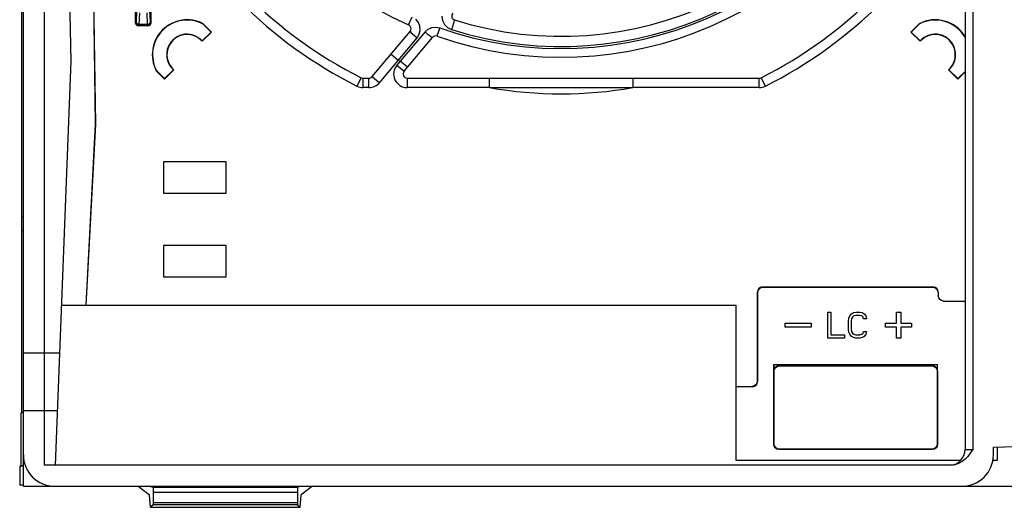
# Model space of a CAD drawing. Units: millimetres. Extents: x 0 to 841, y 0 to 594.
# Drawn here: x 317 to 364, y 465 to 488 of the extents above; entities that cross this region are included whole.
import ezdxf

# ---------------------------------------------------------------- set-up
doc = ezdxf.new("R2010")
doc.units = ezdxf.units.MM
doc.header["$LTSCALE"] = 46.255
doc.layers.get('0').update_dxf_attribs({"linetype": 'CONTINUOUS'})

msp = doc.modelspace()

# ---------------------------------------------------------------- linework, layer by layer
at = {"color": 7, "linetype": 'CONTINUOUS'}
for p, q in [((317.521, 465.576), (317.521, 530.576)), ((318.521, 529.576), (318.521, 466.576)), ((319.801, 485.883), (319.038, 529.576)), ((362.521, 528.826), (362.521, 467.326)), ((317.455, 469.108), (317.455, 527.143)), ((320.97, 482.876), (320.401, 522.547)), ((320.983, 482.875), (320.415, 522.54)), ((323.623, 487.726), (323.623, 520.426)), ((322.877, 487.726), (322.877, 498.916)), ((322.877, 487.726), (322.888, 487.668)), ((322.888, 487.668), (322.921, 487.62)), ((322.921, 487.62), (322.969, 487.587)), ((322.969, 487.587), (323.027, 487.576)), ((323.473, 487.576), (323.027, 487.576)), ((323.501, 487.617), (323.444, 487.606)), ((323.473, 487.576), (323.531, 487.587)), ((323.549, 487.649), (323.501, 487.617)), ((323.531, 487.587), (323.579, 487.62)), ((323.582, 487.698), (323.549, 487.649)), ((323.579, 487.62), (323.612, 487.668)), ((323.593, 487.755), (323.582, 487.698)), ((323.612, 487.668), (323.623, 487.726)), ((326.12, 487.673), (326.112, 487.662)), ((326.112, 487.662), (326.495, 487.279)), ((326.513, 487.279), (326.12, 487.673)), ((360.322, 487.673), (359.929, 487.279)), ((360.33, 487.662), (359.947, 487.279)), ((360.322, 487.673), (360.33, 487.662)), ((326.069, 486.835), (326.513, 487.279)), ((326.495, 487.279), (326.07, 486.854)), ((326.513, 487.279), (326.495, 487.279)), ((334.191, 485.147), (336.003, 487.307)), ((335.713, 485.404), (337.069, 487.021)), ((359.929, 487.279), (360.373, 486.835)), ((359.929, 487.279), (359.947, 487.279)), ((359.947, 487.279), (360.372, 486.854)), ((326.07, 486.854), (326.069, 486.835)), ((360.373, 486.835), (360.372, 486.854)), ((319.059, 466.576), (319.801, 485.883)), ((323.874, 485.427), (323.885, 485.435)), ((323.874, 485.427), (324.268, 485.034)), ((324.268, 485.052), (323.885, 485.435)), ((324.692, 485.477), (324.268, 485.052)), ((324.268, 485.034), (324.711, 485.477)), ((324.711, 485.477), (324.692, 485.477)), ((361.73, 485.477), (362.174, 485.034)), ((361.749, 485.477), (361.73, 485.477)), ((361.749, 485.477), (362.174, 485.052)), ((362.174, 485.052), (362.521, 485.399)), ((362.174, 485.034), (362.521, 485.38)), ((324.268, 485.034), (324.268, 485.052)), ((333.752, 485.076), (334.038, 485.076)), ((335.866, 485.076), (352.69, 485.076)), ((362.174, 485.034), (362.174, 485.052)), ((339.792, 484.626), (342.192, 484.622)), ((342.192, 484.622), (346.65, 484.626)), ((320.517, 474.221), (320.97, 482.876)), ((320.53, 474.221), (320.983, 482.875)), ((320.97, 482.876), (320.983, 482.875)), ((324.22, 481.076), (324.22, 479.576)), ((327.22, 481.076), (324.22, 481.076)), ((327.22, 479.576), (327.22, 481.076)), ((324.22, 479.576), (327.22, 479.576)), ((317.521, 478.451), (317.455, 478.451)), ((317.455, 477.801), (317.521, 477.801)), ((324.22, 477.076), (324.22, 475.576)), ((327.22, 477.076), (324.22, 477.076)), ((327.22, 475.576), (327.22, 477.076)), ((324.22, 475.576), (327.22, 475.576)), ((352.618, 474.944), (352.599, 474.848)), ((352.599, 474.848), (352.599, 470.598)), ((352.612, 474.835), (352.631, 474.93)), ((352.612, 470.584), (352.612, 474.835)), ((352.672, 475.024), (352.618, 474.944)), ((352.631, 474.93), (352.685, 475.011)), ((352.753, 475.078), (352.672, 475.024)), ((352.685, 475.011), (352.766, 475.065)), ((352.849, 475.098), (352.753, 475.078)), ((352.766, 475.065), (352.862, 475.084)), ((352.849, 475.098), (360.993, 475.098)), ((352.862, 475.084), (360.98, 475.084)), ((360.98, 475.084), (361.075, 475.065)), ((361.089, 475.078), (360.993, 475.098)), ((361.075, 475.065), (361.156, 475.011)), ((361.17, 475.024), (361.089, 475.078)), ((361.156, 475.011), (361.211, 474.93)), ((361.223, 474.944), (361.17, 475.024)), ((361.211, 474.93), (361.23, 474.835)), ((361.243, 474.848), (361.223, 474.944)), ((361.23, 474.835), (361.23, 474.676)), ((361.243, 474.848), (361.243, 474.676)), ((361.262, 474.579), (361.243, 474.676)), ((361.316, 474.499), (361.262, 474.579)), ((361.396, 474.445), (361.316, 474.499)), ((361.493, 474.426), (361.396, 474.445)), ((361.493, 474.426), (362.521, 474.426)), ((319.353, 474.221), (351.576, 474.221)), ((351.576, 474.221), (351.576, 466.826)), ((355.971, 472.651), (355.971, 473.901)), ((355.971, 473.901), (356.104, 473.901)), ((356.104, 473.901), (356.104, 472.81)), ((357.011, 473.715), (357.1, 473.821)), ((357.1, 473.821), (357.188, 473.874)), ((357.188, 473.874), (357.299, 473.901)), ((357.299, 473.901), (357.498, 473.901)), ((357.498, 473.901), (357.609, 473.874)), ((357.609, 473.874), (357.697, 473.821)), ((357.697, 473.821), (357.786, 473.715)), ((359.246, 473.376), (359.246, 473.901)), ((359.246, 473.901), (359.446, 473.901)), ((359.446, 473.901), (359.446, 473.376)), ((353.921, 473.176), (353.921, 473.376)), ((353.921, 473.376), (355.171, 473.376)), ((355.171, 473.376), (355.171, 473.176)), ((356.945, 473.475), (356.967, 473.608)), ((356.945, 473.076), (356.945, 473.475)), ((356.967, 473.608), (357.011, 473.715)), ((357.1, 473.582), (357.078, 473.475)), ((357.078, 473.475), (357.078, 473.076)), ((357.144, 473.661), (357.1, 473.582)), ((357.211, 473.715), (357.144, 473.661)), ((357.299, 473.741), (357.211, 473.715)), ((357.498, 473.741), (357.299, 473.741)), ((357.587, 473.715), (357.498, 473.741)), ((357.653, 473.661), (357.587, 473.715)), ((357.675, 473.582), (357.653, 473.661)), ((357.808, 473.582), (357.675, 473.582)), ((357.786, 473.715), (357.808, 473.582)), ((358.721, 473.176), (358.721, 473.376)), ((358.721, 473.376), (359.246, 473.376)), ((359.446, 473.376), (359.971, 473.376)), ((359.971, 473.376), (359.971, 473.176)), ((355.171, 473.176), (353.921, 473.176)), ((356.967, 472.943), (356.945, 473.076)), ((357.011, 472.837), (356.967, 472.943)), ((357.078, 473.076), (357.1, 472.97)), ((357.1, 472.97), (357.144, 472.89)), ((357.144, 472.89), (357.211, 472.837)), ((357.587, 472.837), (357.653, 472.89)), ((357.653, 472.89), (357.675, 472.97)), ((357.675, 472.97), (357.808, 472.97)), ((357.808, 472.97), (357.786, 472.837)), ((359.246, 473.176), (358.721, 473.176)), ((359.246, 472.651), (359.246, 473.176)), ((359.446, 473.176), (359.446, 472.651)), ((359.971, 473.176), (359.446, 473.176)), ((356.768, 472.651), (355.971, 472.651)), ((356.104, 472.81), (356.768, 472.81)), ((356.768, 472.81), (356.768, 472.651)), ((357.1, 472.731), (357.011, 472.837)), ((357.188, 472.677), (357.1, 472.731)), ((357.299, 472.651), (357.188, 472.677)), ((357.211, 472.837), (357.299, 472.81)), ((357.299, 472.81), (357.498, 472.81)), ((357.498, 472.651), (357.299, 472.651)), ((357.498, 472.81), (357.587, 472.837)), ((357.609, 472.677), (357.498, 472.651)), ((357.697, 472.731), (357.609, 472.677)), ((357.786, 472.837), (357.697, 472.731)), ((359.446, 472.651), (359.246, 472.651)), ((317.521, 471.951), (319.266, 471.951)), ((353.38, 471.393), (353.383, 471.076)), ((353.38, 467.584), (353.38, 471.393)), ((353.38, 471.393), (361.212, 471.393)), ((353.388, 471.129), (353.383, 471.076)), ((353.404, 471.18), (353.388, 471.129)), ((353.393, 471.076), (353.412, 471.172)), ((353.393, 467.598), (353.393, 471.076)), ((353.43, 471.224), (353.404, 471.18)), ((353.412, 471.172), (353.466, 471.253)), ((353.463, 471.261), (353.43, 471.224)), ((353.501, 471.29), (353.463, 471.261)), ((353.466, 471.253), (353.546, 471.306)), ((353.542, 471.309), (353.501, 471.29)), ((353.585, 471.322), (353.542, 471.309)), ((353.546, 471.306), (353.643, 471.326)), ((353.63, 471.326), (353.585, 471.322)), ((353.643, 471.326), (360.949, 471.326)), ((360.949, 471.326), (361.045, 471.306)), ((361.007, 471.322), (360.961, 471.326)), ((361.05, 471.309), (361.007, 471.322)), ((361.045, 471.306), (361.126, 471.253)), ((361.091, 471.29), (361.05, 471.309)), ((361.128, 471.261), (361.091, 471.29)), ((361.126, 471.253), (361.18, 471.172)), ((361.162, 471.224), (361.128, 471.261)), ((361.187, 471.18), (361.162, 471.224)), ((361.18, 471.172), (361.199, 471.076)), ((361.204, 471.129), (361.187, 471.18)), ((361.199, 471.076), (361.199, 467.598)), ((361.209, 471.076), (361.204, 471.129)), ((361.209, 471.076), (361.212, 471.393)), ((361.212, 467.584), (361.212, 471.393)), ((352.599, 470.598), (352.58, 470.501)), ((352.593, 470.489), (352.612, 470.584)), ((351.576, 470.348), (352.349, 470.348)), ((352.362, 470.334), (351.576, 470.334)), ((352.446, 470.367), (352.349, 470.348)), ((352.362, 470.334), (352.458, 470.354)), ((352.526, 470.421), (352.446, 470.367)), ((352.458, 470.354), (352.539, 470.408)), ((352.58, 470.501), (352.526, 470.421)), ((352.539, 470.408), (352.593, 470.489)), ((317.521, 469.201), (319.16, 469.201)), ((363.876, 467.442), (414.761, 469.219)), ((317.416, 469.089), (317.455, 469.108)), ((317.416, 466.573), (317.416, 469.089)), ((317.521, 469.089), (317.416, 469.089)), ((317.521, 469.108), (317.455, 469.108)), ((353.399, 467.489), (353.38, 467.584)), ((353.412, 467.501), (353.393, 467.598)), ((353.453, 467.408), (353.399, 467.489)), ((353.466, 467.421), (353.412, 467.501)), ((353.534, 467.354), (353.453, 467.408)), ((353.546, 467.367), (353.466, 467.421)), ((353.63, 467.334), (353.534, 467.354)), ((353.643, 467.348), (353.546, 467.367)), ((360.962, 467.334), (353.63, 467.334)), ((360.949, 467.348), (353.643, 467.348)), ((361.046, 467.367), (360.949, 467.348)), ((361.058, 467.354), (360.962, 467.334)), ((361.126, 467.421), (361.046, 467.367)), ((361.139, 467.408), (361.058, 467.354)), ((361.18, 467.501), (361.126, 467.421)), ((361.193, 467.489), (361.139, 467.408)), ((361.199, 467.598), (361.18, 467.501)), ((361.212, 467.584), (361.193, 467.489)), ((362.896, 467.326), (362.772, 467.153)), ((363.876, 467.076), (363.876, 467.442)), ((364.076, 466.826), (364.076, 467.449)), ((351.576, 466.826), (362.319, 466.826)), ((362.522, 466.87), (362.377, 466.754)), ((362.65, 467.002), (362.522, 466.87)), ((362.772, 467.153), (362.65, 467.002)), ((363.843, 466.826), (364.076, 466.826)), ((317.416, 466.573), (317.346, 466.538)), ((317.346, 466.538), (317.346, 465.626)), ((317.521, 466.538), (317.346, 466.538)), ((317.416, 466.573), (317.521, 466.573)), ((361.835, 466.576), (318.521, 466.576)), ((362.027, 466.597), (361.835, 466.576)), ((362.211, 466.66), (362.027, 466.597)), ((362.377, 466.754), (362.211, 466.66)), ((317.521, 465.626), (317.346, 465.626)), ((317.521, 465.576), (418.509, 465.576)), ((323.005, 465.576), (323.542, 465.166)), ((323.595, 465.57), (323.713, 465.531)), ((323.713, 465.531), (323.718, 465.51)), ((323.718, 465.51), (323.722, 465.456)), ((323.722, 465.456), (323.725, 465.376)), ((323.725, 465.376), (323.726, 465.281)), ((330.617, 465.376), (330.616, 465.281)), ((330.62, 465.456), (330.617, 465.376)), ((330.624, 465.511), (330.62, 465.456)), ((330.629, 465.531), (330.624, 465.511)), ((330.747, 465.57), (330.629, 465.531)), ((331.337, 465.576), (330.799, 465.166)), ((323.595, 464.57), (323.542, 465.166)), ((323.726, 465.281), (323.726, 464.796)), ((330.616, 465.281), (330.616, 464.796)), ((330.747, 464.57), (330.799, 465.166)), ((323.721, 464.696), (323.595, 464.57)), ((323.595, 464.57), (330.747, 464.57)), ((323.724, 464.708), (323.721, 464.696)), ((323.725, 464.742), (323.724, 464.708)), ((323.726, 464.796), (323.725, 464.742)), ((330.616, 464.796), (330.617, 464.748)), ((330.617, 464.748), (330.618, 464.711)), ((330.618, 464.711), (330.621, 464.696)), ((330.621, 464.696), (330.747, 464.57))]:
    msp.add_line(p, q, dxfattribs=at)
at = {"color": 9, "linetype": 'CONTINUOUS'}
for p, q in [((362.896, 528.826), (362.896, 467.326)), ((322.935, 488.295), (322.907, 487.755)), ((323.056, 487.649), (323.085, 488.189)), ((323.415, 488.189), (323.444, 487.649)), ((323.593, 487.755), (323.565, 488.295)), ((335.931, 487.618), (336.099, 487.998)), ((337.527, 488.033), (337.553, 487.827)), ((322.907, 487.755), (322.877, 487.726)), ((322.918, 487.698), (322.907, 487.755)), ((322.907, 487.755), (322.92, 487.715)), ((322.951, 487.65), (322.918, 487.698)), ((322.92, 487.715), (322.953, 487.682)), ((322.999, 487.617), (322.951, 487.65)), ((322.953, 487.682), (323.001, 487.658)), ((323.056, 487.606), (322.999, 487.617)), ((323.001, 487.658), (323.056, 487.649)), ((323.027, 487.576), (323.056, 487.606)), ((323.056, 487.606), (323.056, 487.649)), ((323.056, 487.649), (323.444, 487.649)), ((323.444, 487.606), (323.056, 487.606)), ((323.444, 487.649), (323.5, 487.658)), ((323.444, 487.606), (323.444, 487.649)), ((323.444, 487.606), (323.473, 487.576)), ((323.5, 487.658), (323.548, 487.682)), ((323.548, 487.682), (323.58, 487.716)), ((323.58, 487.716), (323.593, 487.755)), ((323.623, 487.726), (323.593, 487.755)), ((336.397, 487.737), (336.271, 487.888)), ((336.472, 487.555), (336.397, 487.737)), ((336.488, 487.36), (336.472, 487.555)), ((336.86, 487.411), (337.039, 487.489)), ((337.039, 487.489), (337.234, 487.511)), ((337.234, 487.511), (337.425, 487.474)), ((337.425, 487.474), (337.288, 487.081)), ((337.553, 487.827), (337.647, 487.637)), ((337.647, 487.637), (337.793, 487.489)), ((337.793, 487.489), (337.985, 487.393)), ((338.131, 487.856), (337.985, 487.392)), ((335.433, 485.926), (336.34, 486.998)), ((336.715, 487.285), (335.529, 485.885)), ((336.003, 487.307), (336.016, 487.287)), ((336.016, 487.287), (336.06, 487.243)), ((336.06, 487.243), (336.133, 487.177)), ((336.133, 487.177), (336.229, 487.092)), ((336.229, 487.092), (336.34, 486.998)), ((336.34, 486.998), (336.444, 487.17)), ((336.444, 487.17), (336.488, 487.36)), ((336.715, 487.285), (336.86, 487.411)), ((336.715, 487.285), (336.82, 487.198)), ((336.82, 487.198), (336.914, 487.124)), ((336.914, 487.124), (336.992, 487.066)), ((336.992, 487.066), (337.046, 487.03)), ((337.046, 487.03), (337.069, 487.021)), ((335.433, 485.926), (335.088, 486.216)), ((334.536, 484.858), (335.433, 485.926)), ((335.529, 485.885), (335.368, 485.694)), ((335.368, 485.694), (335.713, 485.404)), ((335.873, 485.596), (335.529, 485.885)), ((334.191, 485.147), (334.536, 484.858)), ((333.662, 485.097), (333.459, 484.695)), ((333.752, 485.076), (333.752, 484.626)), ((334.038, 484.626), (334.038, 485.076)), ((335.866, 485.076), (335.866, 484.626)), ((339.792, 484.626), (339.792, 485.076)), ((346.65, 485.076), (346.65, 484.626)), ((352.69, 484.626), (352.69, 485.076)), ((352.982, 484.695), (352.78, 485.097)), ((334.038, 484.626), (333.752, 484.626)), ((339.792, 484.626), (335.866, 484.626)), ((352.69, 484.626), (346.65, 484.626)), ((352.612, 474.835), (352.599, 474.848)), ((352.862, 475.084), (352.849, 475.098)), ((360.98, 475.084), (360.993, 475.098)), ((361.23, 474.835), (361.243, 474.848)), ((361.23, 474.676), (361.243, 474.676)), ((353.393, 471.076), (353.383, 471.076)), ((361.209, 471.076), (361.199, 471.076)), ((352.612, 470.584), (352.599, 470.598)), ((352.349, 470.348), (352.362, 470.334)), ((353.393, 467.598), (353.38, 467.584)), ((353.63, 467.334), (353.643, 467.348)), ((360.949, 467.348), (360.962, 467.334)), ((361.212, 467.584), (361.199, 467.598)), ((362.521, 467.326), (362.896, 467.326)), ((323.713, 465.531), (330.629, 465.531)), ((330.616, 465.281), (323.726, 465.281)), ((330.621, 464.696), (323.721, 464.696)), ((323.726, 464.796), (330.616, 464.796))]:
    msp.add_line(p, q, dxfattribs=at)
at = {"color": 7, "linetype": 'CONTINUOUS'}
for centre, radius, start, end in [((343.221, 504.076), 18, 160.7564, 246.1094), ((343.221, 504.076), 17, 252.5772, 337.4934), ((343.221, 504.076), 18, 250.7564, 336.1094), ((343.221, 504.076), 21.25, 206.7331, 243.2669), ((343.221, 504.076), 21.25, 296.7331, 333.2669), ((338.191, 488.047), 0.2, 140, 252.5772), ((325.346, 486.201), 1.663, 62.2739, 207.7261), ((325.346, 486.201), 1.65, 62.3428, 207.6572), ((335.85, 487.435), 0.2, 320, 66.1094), ((361.096, 486.201), 1.663, 30.7707, 117.7261), ((361.096, 486.201), 1.65, 30.2, 117.6572), ((325.346, 486.201), 0.975, 42.0761, 227.9239), ((325.346, 486.201), 0.962, 41.2554, 228.7446), ((337.222, 486.893), 0.2, 70.7564, 140), ((361.096, 486.201), 0.975, 312.0761, 137.9239), ((361.096, 486.201), 0.962, 311.2554, 138.7446), ((334.038, 485.276), 0.2, 270, 320), ((335.866, 485.276), 0.2, 140, 270), ((333.752, 485.276), 0.2, 243.2669, 270), ((352.69, 485.276), 0.2, 270, 296.7331), ((361.771, 467.326), 0.75, 274.8747, 360), ((319.021, 467.076), 1.5, 180, 270), ((362.376, 467.076), 1.5, 270, 360)]:
    msp.add_arc(centre, radius, start, end, dxfattribs=at)
at = {"color": 9, "linetype": 'CONTINUOUS'}
for centre, radius, start, end in [((343.221, 504.076), 17.486, 252.5766, 337.4931), ((343.221, 504.076), 17.584, 250.756, 336.109), ((343.221, 504.076), 21.7, 206.7331, 243.2669), ((343.221, 504.076), 21.7, 296.7331, 332.8442), ((335.866, 485.276), 0.65, 139.9938, 270.0062), ((343.221, 504.076), 19.75, 246.7746, 247.0779), ((333.752, 485.276), 0.65, 243.2668, 270.0003), ((334.038, 485.276), 0.65, 269.9967, 320.0033), ((352.69, 485.276), 0.65, 269.9996, 296.7333), ((343.221, 504.076), 19.75, 260.0008, 279.9992)]:
    msp.add_arc(centre, radius, start, end, dxfattribs=at)

doc.saveas('drawing.dxf')
